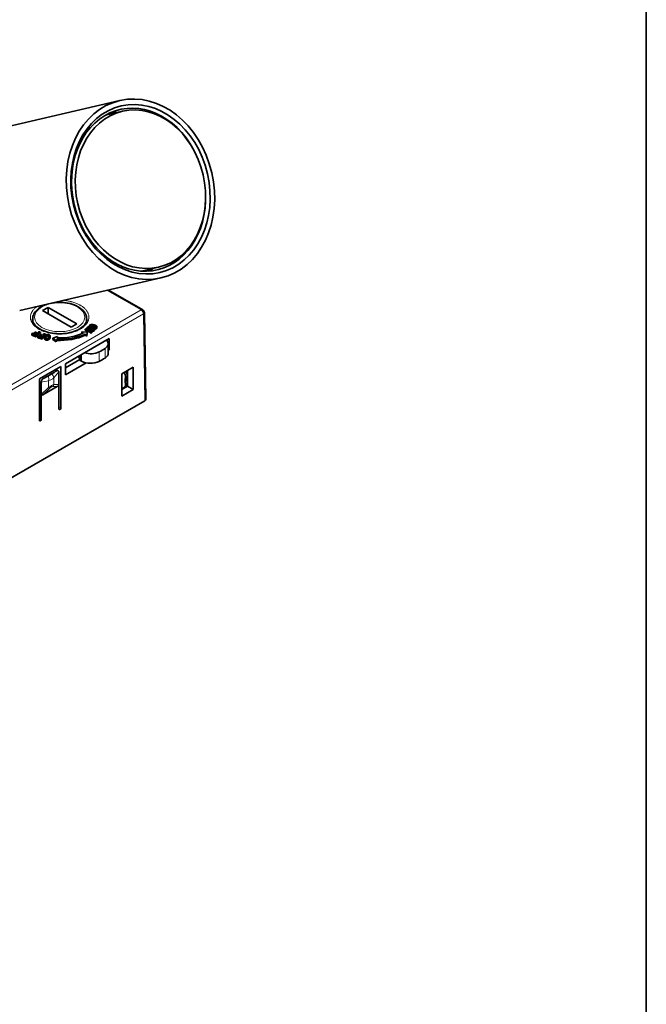
# Model space of a CAD drawing. Units: millimetres. Extents: x 14 to 828, y 20 to 584.
# Drawn here: x 730 to 826, y 151 to 302 of the extents above; entities that cross this region are included whole.
import ezdxf

# ---------------------------------------------------------------- set-up
doc = ezdxf.new("R2010")
doc.units = ezdxf.units.MM
doc.header["$LTSCALE"] = 2
for name, color, linetype, lineweight in [('Rahmen (ISO)', 7, 'Continuous', 35), ('Sichtbar (ISO)', 7, 'Continuous', 35), ('Sichtbar schmal (ISO)', 7, 'Continuous', 18)]:
    doc.layers.add(name, color=color, linetype=linetype, lineweight=lineweight)

# ---------------------------------------------------------------- blocks, each defined once
blk = doc.blocks.new('Ränder Standardrahmen')
at = {"layer": 'Rahmen (ISO)', "flags": 128}
blk.add_lwpolyline([(7, 10), (7, 292), (413, 292), (413, 10), (7, 10)], dxfattribs=at)

msp = doc.modelspace()

# ---------------------------------------------------------------- linework, layer by layer
at = {"layer": 'Sichtbar (ISO)'}
for p, q in [((745.067, 289.572), (658.183, 269.487)), ((742.845, 287.314), (745.45, 287.916)), ((748.386, 263.346), (750.991, 263.948)), ((751.374, 262.292), (729.653, 257.27)), ((748.573, 257.39), (743.311, 260.428)), ((734.031, 257.769), (733.183, 257.279)), ((734.031, 256.789), (734.031, 257.769)), ((738.415, 255.238), (734.031, 257.769)), ((731.649, 255.668), (731.649, 256.013)), ((733.183, 257.279), (737.567, 254.748)), ((739.949, 255.668), (739.949, 256.013)), ((748.823, 256.965), (749.027, 243.605)), ((737.567, 254.748), (738.415, 255.238)), ((739.723, 254.433), (739.775, 254.472)), ((740.586, 254.054), (739.723, 254.433)), ((739.723, 254.433), (739.723, 254.27)), ((739.775, 254.472), (740.829, 254.361)), ((740, 254.643), (740.195, 254.79)), ((740.059, 254.617), (740, 254.643)), ((740, 254.643), (740, 254.479)), ((740.059, 254.453), (740, 254.479)), ((740.112, 254.657), (740.059, 254.617)), ((740.059, 254.617), (740.059, 254.453)), ((740.112, 254.494), (740.059, 254.453)), ((740.993, 254.256), (740.063, 254.35)), ((740.063, 254.35), (740.64, 254.095)), ((740.112, 254.657), (740.112, 254.494)), ((740.829, 254.361), (740.159, 254.656)), ((740.159, 254.656), (740.159, 254.493)), ((740.342, 254.413), (740.159, 254.493)), ((740.195, 254.79), (740.254, 254.764)), ((740.254, 254.764), (740.211, 254.732)), ((740.211, 254.732), (740.211, 254.7)), ((740.214, 254.698), (740.987, 254.357)), ((740.254, 254.764), (740.254, 254.68)), ((740.361, 254.936), (740.361, 254.773)), ((740.468, 255.008), (740.468, 254.918)), ((740.758, 254.652), (740.758, 254.489)), ((741.138, 254.365), (740.993, 254.256)), ((741.044, 254.364), (741.079, 254.391)), ((741.048, 254.977), (741.048, 254.813)), ((741.079, 254.391), (741.138, 254.365)), ((741.138, 254.365), (741.138, 254.202)), ((741.491, 254.704), (741.491, 254.541)), ((741.528, 254.788), (741.528, 254.625)), ((731.538, 253.65), (731.634, 253.803)), ((732.128, 253.384), (731.538, 253.65)), ((731.538, 253.65), (731.538, 253.487)), ((732.128, 253.22), (731.538, 253.487)), ((731.634, 253.803), (731.707, 253.788)), ((731.707, 253.788), (731.707, 253.669)), ((731.797, 253.587), (731.947, 253.52)), ((731.84, 253.783), (732.103, 253.977)), ((731.911, 253.751), (731.84, 253.783)), ((731.84, 253.783), (731.84, 253.62)), ((731.911, 253.588), (731.84, 253.62)), ((731.942, 253.774), (731.911, 253.751)), ((731.911, 253.751), (731.911, 253.588)), ((731.942, 253.611), (731.911, 253.588)), ((731.942, 253.774), (731.942, 253.611)), ((731.992, 253.527), (732.25, 253.717)), ((732.25, 253.717), (732.1, 253.785)), ((732.1, 253.785), (732.1, 253.622)), ((732.113, 253.616), (732.1, 253.622)), ((732.103, 253.977), (732.174, 253.945)), ((732.716, 253.912), (732.117, 253.471)), ((732.117, 253.471), (732.117, 253.444)), ((732.174, 253.417), (732.128, 253.384)), ((732.128, 253.384), (732.128, 253.22)), ((732.174, 253.254), (732.128, 253.22)), ((732.129, 253.438), (732.174, 253.417)), ((732.145, 253.819), (732.296, 253.751)), ((732.174, 253.945), (732.147, 253.925)), ((732.147, 253.925), (732.147, 253.818)), ((732.174, 253.945), (732.174, 253.806)), ((732.716, 253.749), (732.174, 253.349)), ((732.174, 253.417), (732.174, 253.254)), ((732.296, 253.751), (732.591, 253.968)), ((732.437, 253.258), (732.483, 253.419)), ((733.104, 253.057), (732.437, 253.258)), ((732.437, 253.258), (732.437, 253.095)), ((733.104, 252.894), (732.437, 253.095)), ((732.483, 253.419), (732.561, 253.411)), ((732.529, 254.024), (732.574, 254.058)), ((732.592, 253.995), (732.529, 254.024)), ((732.529, 254.024), (732.529, 253.923)), ((732.574, 254.058), (732.87, 253.924)), ((732.592, 253.995), (732.592, 253.969)), ((732.691, 253.42), (732.889, 253.64)), ((732.773, 253.396), (732.691, 253.42)), ((732.691, 253.42), (732.691, 253.257)), ((732.773, 253.232), (732.691, 253.257)), ((732.714, 253.224), (732.883, 253.173)), ((732.716, 253.912), (732.716, 253.749)), ((732.797, 253.422), (732.773, 253.396)), ((732.773, 253.396), (732.773, 253.232)), ((732.797, 253.259), (732.773, 253.232)), ((732.825, 253.89), (732.774, 253.913)), ((732.774, 253.913), (732.774, 253.75)), ((732.825, 253.727), (732.774, 253.75)), ((732.797, 253.422), (732.797, 253.259)), ((732.87, 253.924), (732.825, 253.89)), ((732.825, 253.89), (732.825, 253.727)), ((732.87, 253.761), (732.825, 253.727)), ((732.87, 253.924), (732.87, 253.761)), ((732.889, 253.64), (732.971, 253.615)), ((732.923, 253.185), (733.116, 253.399)), ((733.116, 253.399), (732.948, 253.45)), ((732.948, 253.45), (732.948, 253.286)), ((733.001, 253.27), (732.948, 253.286)), ((732.971, 253.615), (732.95, 253.593)), ((732.95, 253.593), (732.95, 253.501)), ((732.971, 253.615), (732.971, 253.492)), ((732.983, 253.488), (733.151, 253.438)), ((733.515, 253.64), (733.066, 253.142)), ((733.066, 253.142), (733.066, 253.12)), ((733.088, 253.111), (733.139, 253.096)), ((733.139, 253.096), (733.104, 253.057)), ((733.104, 253.057), (733.104, 252.894)), ((733.139, 252.933), (733.104, 252.894)), ((733.515, 253.477), (733.139, 253.06)), ((733.139, 253.096), (733.139, 252.933)), ((733.151, 253.438), (733.372, 253.683)), ((733.293, 253.731), (733.328, 253.77)), ((733.366, 253.709), (733.293, 253.731)), ((733.293, 253.731), (733.293, 253.595)), ((733.328, 253.77), (733.663, 253.669)), ((733.366, 253.709), (733.366, 253.676)), ((733.471, 253.15), (733.471, 252.987)), ((733.515, 253.64), (733.515, 253.477)), ((733.628, 253.63), (733.571, 253.647)), ((733.628, 253.467), (733.571, 253.484)), ((733.663, 253.669), (733.628, 253.63)), ((733.628, 253.63), (733.628, 253.467)), ((733.663, 253.506), (733.628, 253.467)), ((733.663, 253.669), (733.663, 253.506)), ((733.727, 252.902), (733.727, 252.739)), ((734.096, 253.54), (734.096, 253.377)), ((734.306, 253.167), (734.306, 253.003)), ((734.36, 253.34), (734.36, 253.177)), ((735.452, 253.291), (734.757, 253.01)), ((734.757, 253.01), (735.244, 252.609)), ((734.757, 253.01), (734.757, 252.847)), ((735.244, 252.446), (734.757, 252.847)), ((735.244, 252.609), (735.318, 252.853)), ((735.318, 252.853), (735.318, 252.69)), ((735.388, 253.081), (735.452, 253.291)), ((735.452, 253.128), (735.437, 253.08)), ((735.452, 253.291), (735.452, 253.128)), ((743.4, 252.972), (736.683, 249.094)), ((740.042, 253.972), (739.197, 254.021)), ((739.197, 254.021), (739.469, 253.829)), ((739.197, 254.021), (739.197, 253.858)), ((739.329, 253.765), (739.197, 253.858)), ((740.545, 253.908), (739.723, 254.27)), ((739.723, 253.65), (739.957, 253.485)), ((739.723, 253.65), (739.723, 253.487)), ((739.957, 253.321), (739.723, 253.487)), ((739.957, 253.485), (740.042, 253.972)), ((740.042, 253.809), (739.957, 253.321)), ((739.957, 253.485), (739.957, 253.321)), ((740.042, 253.972), (740.042, 253.809)), ((740.721, 254.12), (740.544, 254.138)), ((740.545, 253.987), (740.598, 254.027)), ((740.604, 253.961), (740.545, 253.987)), ((740.545, 253.987), (740.545, 253.824)), ((740.604, 253.798), (740.545, 253.824)), ((740.586, 254.054), (740.586, 254.018)), ((740.799, 254.109), (740.604, 253.961)), ((740.604, 253.961), (740.604, 253.798)), ((740.799, 253.946), (740.604, 253.798)), ((740.697, 254.102), (740.74, 254.135)), ((740.74, 254.135), (740.799, 254.109)), ((740.993, 254.092), (740.79, 254.113)), ((740.799, 254.109), (740.799, 253.946)), ((740.993, 254.256), (740.993, 254.092)), ((741.138, 254.202), (740.993, 254.092)), ((743.4, 251.257), (743.4, 252.972)), ((735.318, 252.69), (735.244, 252.446)), ((735.244, 252.609), (735.244, 252.446)), ((743.267, 250.734), (743.267, 252.203)), ((743.267, 251.334), (743.4, 251.257)), ((738.954, 250.405), (738.954, 249.62)), ((743.267, 251.18), (743.4, 251.257)), ((735.976, 248.685), (732.689, 246.788)), ((735.976, 242.317), (735.976, 248.685)), ((736.683, 248.455), (738.918, 249.746)), ((736.683, 247.379), (739.899, 249.236)), ((736.683, 249.094), (736.683, 247.379)), ((739.145, 249.509), (738.954, 249.62)), ((747.113, 248.583), (745.345, 247.563)), ((747.113, 245.154), (747.113, 248.583)), ((732.689, 246.788), (732.689, 240.419)), ((734.55, 247.535), (734.087, 247.268)), ((735.203, 248.239), (735.575, 248.025)), ((735.693, 247.787), (735.693, 245.923)), ((745.345, 247.563), (745.345, 244.133)), ((746.243, 245.656), (746.225, 248.071)), ((732.971, 244.354), (732.971, 246.216)), ((733.224, 244.32), (735.437, 245.598)), ((735.693, 245.923), (735.693, 242.153)), ((745.345, 245.137), (746.243, 245.656)), ((745.731, 245.444), (745.972, 245.629)), ((746.242, 245.82), (746.136, 245.881)), ((747.113, 245.154), (746.243, 245.656)), ((732.971, 240.582), (732.971, 244.354)), ((745.345, 244.133), (747.113, 245.154)), ((748.88, 243.399), (689.323, 209.013))]:
    msp.add_line(p, q, dxfattribs=at)
msp.add_arc((748.323, 256.957), 0.5, 0.87367, 60, dxfattribs=at)
for major_axis in [(3.153, -13.64), (2.962, -12.812), (2.77, -11.984)]:
    msp.add_ellipse((748.221, 275.932), major_axis=major_axis, ratio=0.8040922, dxfattribs=at)
for centre, major_axis, ratio, start_param, end_param in [((747.931, 275.865), (2.849, -12.325), 0.8040922, 1.8937792, 7.5309987), ((745.159, 275.224), (-2.849, 12.325), 0.8040922, 6.0474035, 6.1428669), ((744.332, 275.033), (-2.849, 12.325), 0.8040922, 6.0474035, 6.1005745), ((744.332, 275.033), (2.849, -12.325), 0.8040922, 0.1826108, 0.2357818), ((745.159, 275.224), (2.849, -12.325), 0.8040922, 0.1403184, 0.2357818), ((735.799, 256.422), (6.2, 0), 0.5773503, 4.6347819, 5.3976197), ((735.799, 256.258), (-6.2, 0), 0.5773503, 1.4931893, 2.2560271), ((735.799, 256.422), (-5.8, 0), 0.5773503, 1.4998971, 2.2560271), ((735.799, 254.952), (-9.25, 0), 0.5773503, 2.2871742, 2.4252148), ((741.267, 252.203), (2, 0), 0.5773503, 5.5668074, 6.781005), ((737.014, 249.502), (1.95, 0), 0.5773503, 0.1043942, 0.6485946), ((740.56, 251.795), (-2, 0), 0.5773503, 1.0729766, 2.2871742), ((735.799, 253.482), (9.25, 0), 0.5773503, 5.4287668, 5.5668074), ((741.267, 250.734), (2, 0), 0.5773503, 5.5668074, 6.2831853), ((740.56, 250.325), (-2, 0), 0.5773503, 0.7853982, 2.2871742), ((730.567, 246.391), (-4.375, -1.636), 0.138316, 2.1901574, 2.4341117), ((736.143, 249.61), (-3.082, -2.517), 0.1958277, 0.8909574, 1.140412), ((735.408, 247.544), (0.188, 0.467), 0.4586688, 5.4328741, 5.5668721), ((745.123, 247.463), (0.608, -0.794), 0.6520832, 0.5554097, 1.4607789), ((749.093, 245.123), (-2.45, 3.198), 0.6520832, 0.5554097, 0.8548491), ((745.363, 247.647), (-0.608, 0.794), 0.6520832, 3.6970024, 4.5627734), ((749.334, 245.308), (-2.45, 3.198), 0.6520832, 0.5554097, 0.8548491), ((733.395, 246.38), (0.34, 0.375), 0.675391, 2.3688147, 2.5006841), ((731.962, 246.174), (-3.73, 0.268), 0.2505234, 2.7872682, 3.1595751), ((745.123, 246.238), (0.608, -0.794), 0.6520832, 5.6994985, 7.1380344), ((745.363, 246.423), (0.608, -0.794), 0.6520832, 0, 0.8548491), ((736.599, 248.851), (-3.598, -4.581), 0.1011248, 6.1551402, 6.5301948), ((735.834, 242.235), (-0.1, -0.173), 0.5773503, 5.4977871, 8.6393798), ((748.527, 243.603), (-0.5, 0), 0.5773503, 2.3560422, 3.1503206), ((732.83, 240.501), (-0.1, -0.173), 0.5773503, 5.4977871, 8.6393798)]:
    msp.add_ellipse(centre, major_axis=major_axis, ratio=ratio, start_param=start_param, end_param=end_param, dxfattribs=at)
for points, knots in [([(731.649, 256.013), (731.649, 256.27), (731.713, 256.526), (731.959, 257.019), (732.149, 257.254), (732.644, 257.688), (732.958, 257.883), (733.466, 258.111), (733.626, 258.173), (733.792, 258.227)], [2.3561945, 2.3561945, 2.3561945, 2.3561945, 2.6372306, 2.6372306, 2.9386898, 2.9386898, 3.2662595, 3.2662595, 3.4071377, 3.4071377, 3.4071377, 3.4071377]), ([(734.836, 258.469), (735.154, 258.514), (735.48, 258.537), (736.248, 258.536), (736.69, 258.493), (737.53, 258.326), (737.929, 258.202), (738.647, 257.879), (738.965, 257.681), (739.48, 257.224), (739.68, 256.965), (739.899, 256.469), (739.949, 256.242), (739.949, 256.013)], [3.6856073, 3.6856073, 3.6856073, 3.6856073, 3.9288424, 3.9288424, 4.2582262, 4.2582262, 4.5885635, 4.5885635, 4.9208269, 4.9208269, 5.248144, 5.248144, 5.4977871, 5.4977871, 5.4977871, 5.4977871]), ([(731.599, 256.013), (731.599, 255.753), (731.682, 255.49), (732.013, 255.006), (732.236, 254.787), (732.796, 254.402), (733.126, 254.235), (733.867, 253.964), (734.278, 253.861), (735.141, 253.731), (735.593, 253.705), (736.49, 253.734), (736.934, 253.789), (737.767, 253.974), (738.155, 254.104), (738.834, 254.42), (739.125, 254.605), (739.586, 255.008), (739.755, 255.225), (739.954, 255.632), (739.999, 255.823), (739.999, 256.013)], [3.9269908, 3.9269908, 3.9269908, 3.9269908, 4.3022241, 4.3022241, 4.6254581, 4.6254581, 4.9336012, 4.9336012, 5.242723, 5.242723, 5.553796, 5.553796, 5.8653984, 5.8653984, 6.1758884, 6.1758884, 6.484222, 6.484222, 6.7942263, 6.7942263, 7.0685835, 7.0685835, 7.0685835, 7.0685835]), ([(740.159, 254.656), (740.156, 254.658), (740.151, 254.66), (740.142, 254.663), (740.135, 254.664), (740.128, 254.664), (740.119, 254.661), (740.114, 254.658), (740.112, 254.657)], [0, 0, 0, 0, 0.205435, 0.3732815, 0.5014836, 0.6077637, 0.7979761, 1, 1, 1, 1]), ([(740.159, 254.493), (740.156, 254.494), (740.151, 254.497), (740.142, 254.499), (740.135, 254.501), (740.128, 254.501), (740.119, 254.498), (740.114, 254.495), (740.112, 254.494)], [0, 0, 0, 0, 0.205435, 0.3732815, 0.5014836, 0.6077637, 0.7979761, 1, 1, 1, 1]), ([(740.211, 254.732), (740.209, 254.73), (740.204, 254.726), (740.199, 254.721), (740.196, 254.716), (740.196, 254.711), (740.202, 254.704), (740.21, 254.7), (740.214, 254.698)], [0, 0, 0, 0, 0.1798253, 0.328484, 0.4511747, 0.54698, 0.7444699, 1, 1, 1, 1]), ([(740.758, 254.652), (740.738, 254.658), (740.699, 254.67), (740.644, 254.69), (740.593, 254.711), (740.548, 254.732), (740.507, 254.755), (740.47, 254.779), (740.439, 254.803), (740.412, 254.829), (740.391, 254.854), (740.375, 254.88), (740.364, 254.905), (740.36, 254.93), (740.362, 254.955), (740.369, 254.98), (740.382, 255.005), (740.395, 255.02), (740.401, 255.028)], [0, 0, 0, 0, 0.0822076, 0.160691, 0.2351061, 0.3063331, 0.374768, 0.4405285, 0.5040618, 0.5659372, 0.6256686, 0.6818949, 0.7358487, 0.788414, 0.8401104, 0.8920104, 0.9449174, 1, 1, 1, 1]), ([(740.758, 254.489), (740.738, 254.495), (740.699, 254.507), (740.644, 254.527), (740.593, 254.547), (740.548, 254.569), (740.507, 254.592), (740.47, 254.616), (740.439, 254.64), (740.412, 254.665), (740.391, 254.691), (740.375, 254.717), (740.364, 254.742), (740.361, 254.761), (740.361, 254.771), (740.361, 254.773)], [0, 0, 0, 0, 0.08220756, 0.16069095, 0.23510614, 0.30633312, 0.37476801, 0.44052849, 0.50406182, 0.56593724, 0.62566859, 0.68189488, 0.7358487, 0.78841396, 0.80032927, 0.80032927, 0.80032927, 0.80032927]), ([(740.401, 255.028), (740.408, 255.035), (740.421, 255.049), (740.446, 255.067), (740.475, 255.083), (740.509, 255.096), (740.546, 255.108), (740.588, 255.117), (740.633, 255.124), (740.681, 255.129), (740.733, 255.131), (740.786, 255.13), (740.841, 255.127), (740.896, 255.121), (740.954, 255.113), (741.012, 255.101), (741.072, 255.087), (741.111, 255.075), (741.132, 255.07)], [0, 0, 0, 0, 0.0501656, 0.0991662, 0.1482035, 0.1982743, 0.2498021, 0.3040394, 0.3612728, 0.4225238, 0.4862258, 0.5515327, 0.6187127, 0.6885413, 0.7609576, 0.8370532, 0.9165817, 1, 1, 1, 1]), ([(740.468, 255.008), (740.464, 255.004), (740.457, 254.995), (740.451, 254.981), (740.448, 254.966), (740.45, 254.951), (740.456, 254.936), (740.465, 254.921), (740.479, 254.905), (740.496, 254.889), (740.519, 254.872), (740.547, 254.855), (740.582, 254.838), (740.622, 254.82), (740.668, 254.802), (740.72, 254.783), (740.779, 254.764), (740.82, 254.751), (740.841, 254.745)], [0, 0, 0, 0, 0.0396023, 0.0782806, 0.1167825, 0.1563116, 0.1972493, 0.2407816, 0.287203, 0.3375896, 0.3929971, 0.4559281, 0.5257271, 0.6039061, 0.6900453, 0.7849765, 0.8879731, 1, 1, 1, 1]), ([(741.048, 254.977), (741.027, 254.983), (740.987, 254.995), (740.928, 255.01), (740.872, 255.024), (740.82, 255.035), (740.771, 255.043), (740.727, 255.049), (740.686, 255.052), (740.648, 255.053), (740.615, 255.052), (740.584, 255.05), (740.557, 255.046), (740.532, 255.041), (740.511, 255.035), (740.493, 255.027), (740.478, 255.019), (740.471, 255.012), (740.468, 255.008)], [0, 0, 0, 0, 0.1117901, 0.2156566, 0.310957, 0.398769, 0.4785975, 0.5509088, 0.6163977, 0.675191, 0.7288328, 0.7773796, 0.8216726, 0.8622953, 0.8991298, 0.9340908, 0.9670894, 1, 1, 1, 1]), ([(741.048, 254.813), (741.027, 254.82), (740.987, 254.831), (740.928, 254.847), (740.872, 254.86), (740.82, 254.871), (740.771, 254.879), (740.727, 254.885), (740.686, 254.889), (740.648, 254.89), (740.615, 254.889), (740.584, 254.886), (740.557, 254.883), (740.535, 254.878), (740.522, 254.875), (740.518, 254.874)], [0, 0, 0, 0, 0.11179006, 0.21565663, 0.31095703, 0.39876905, 0.47859747, 0.55090881, 0.61639774, 0.67519102, 0.72883285, 0.77737965, 0.82167259, 0.86229527, 0.88731382, 0.88731382, 0.88731382, 0.88731382]), ([(741.491, 254.704), (741.483, 254.696), (741.467, 254.68), (741.438, 254.658), (741.406, 254.639), (741.369, 254.624), (741.329, 254.612), (741.285, 254.602), (741.237, 254.596), (741.187, 254.593), (741.135, 254.593), (741.082, 254.594), (741.028, 254.598), (740.974, 254.604), (740.921, 254.613), (740.866, 254.624), (740.812, 254.636), (740.777, 254.647), (740.758, 254.652)], [0, 0, 0, 0, 0.059605, 0.1165803, 0.1715406, 0.2259087, 0.280734, 0.3370473, 0.3957016, 0.4578817, 0.5219296, 0.5865022, 0.6517127, 0.7183148, 0.7858639, 0.8551321, 0.9265217, 1, 1, 1, 1]), ([(741.491, 254.541), (741.483, 254.532), (741.467, 254.516), (741.438, 254.495), (741.406, 254.476), (741.369, 254.461), (741.329, 254.448), (741.285, 254.439), (741.237, 254.433), (741.187, 254.43), (741.135, 254.429), (741.082, 254.431), (741.028, 254.435), (740.974, 254.441), (740.921, 254.45), (740.866, 254.46), (740.812, 254.473), (740.777, 254.483), (740.758, 254.489)], [0, 0, 0, 0, 0.059605, 0.1165803, 0.1715406, 0.2259087, 0.280734, 0.3370473, 0.3957016, 0.4578817, 0.5219296, 0.5865022, 0.6517127, 0.7183148, 0.7858639, 0.8551321, 0.9265217, 1, 1, 1, 1]), ([(740.841, 254.745), (740.859, 254.74), (740.893, 254.73), (740.944, 254.716), (740.992, 254.704), (741.039, 254.694), (741.084, 254.686), (741.127, 254.679), (741.168, 254.675), (741.207, 254.671), (741.244, 254.67), (741.278, 254.671), (741.309, 254.674), (741.337, 254.68), (741.362, 254.688), (741.384, 254.698), (741.403, 254.711), (741.413, 254.721), (741.418, 254.726)], [0, 0, 0, 0, 0.0924303, 0.1803177, 0.2632355, 0.3418199, 0.4158495, 0.4858552, 0.5516941, 0.6137047, 0.6714711, 0.7243761, 0.7734253, 0.8194735, 0.8639481, 0.9077748, 0.9527034, 1, 1, 1, 1]), ([(740.987, 254.357), (740.992, 254.355), (741, 254.352), (741.013, 254.351), (741.022, 254.352), (741.029, 254.355), (741.037, 254.359), (741.042, 254.363), (741.044, 254.364)], [0, 0, 0, 0, 0.2527075, 0.4513095, 0.5488859, 0.6720934, 0.8188321, 1, 1, 1, 1]), ([(741.418, 254.726), (741.421, 254.73), (741.427, 254.737), (741.431, 254.75), (741.432, 254.763), (741.428, 254.777), (741.421, 254.792), (741.409, 254.807), (741.394, 254.823), (741.374, 254.839), (741.351, 254.856), (741.322, 254.873), (741.289, 254.89), (741.25, 254.907), (741.207, 254.924), (741.159, 254.942), (741.105, 254.959), (741.068, 254.971), (741.048, 254.977)], [0, 0, 0, 0, 0.0357062, 0.0714027, 0.1081085, 0.1469676, 0.1891467, 0.2351714, 0.2856403, 0.3406, 0.4007065, 0.4667221, 0.5386898, 0.6169097, 0.7020934, 0.7944513, 0.8937475, 1, 1, 1, 1]), ([(741.358, 254.687), (741.356, 254.689), (741.345, 254.696), (741.322, 254.709), (741.289, 254.726), (741.25, 254.744), (741.207, 254.761), (741.159, 254.778), (741.105, 254.796), (741.068, 254.808), (741.048, 254.813)], [0.38308779, 0.38308779, 0.38308779, 0.38308779, 0.40070645, 0.4667221, 0.5386898, 0.61690971, 0.7020934, 0.79445131, 0.89374745, 1, 1, 1, 1]), ([(741.132, 255.07), (741.151, 255.064), (741.189, 255.052), (741.243, 255.033), (741.292, 255.012), (741.337, 254.991), (741.377, 254.969), (741.414, 254.946), (741.446, 254.922), (741.473, 254.898), (741.495, 254.873), (741.512, 254.848), (741.523, 254.823), (741.528, 254.798), (741.528, 254.774), (741.521, 254.75), (741.509, 254.727), (741.497, 254.712), (741.491, 254.704)], [0, 0, 0, 0, 0.0815753, 0.1593352, 0.2339271, 0.3053238, 0.3738369, 0.44018, 0.5044831, 0.5671776, 0.6274414, 0.6843594, 0.7386817, 0.7908787, 0.8422251, 0.8935334, 0.945889, 1, 1, 1, 1]), ([(741.528, 254.625), (741.528, 254.62), (741.527, 254.608), (741.521, 254.587), (741.509, 254.563), (741.497, 254.548), (741.491, 254.541)], [0.81215406, 0.81215406, 0.81215406, 0.81215406, 0.84222514, 0.89353339, 0.945889, 1, 1, 1, 1]), ([(731.707, 253.788), (731.704, 253.776), (731.698, 253.754), (731.695, 253.721), (731.698, 253.692), (731.707, 253.666), (731.722, 253.642), (731.741, 253.621), (731.766, 253.603), (731.787, 253.593), (731.797, 253.587)], [0, 0, 0, 0, 0.1629973, 0.3102233, 0.4441176, 0.5647695, 0.6772816, 0.785682, 0.8925004, 1, 1, 1, 1]), ([(732.1, 253.785), (732.092, 253.788), (732.078, 253.794), (732.056, 253.801), (732.035, 253.804), (732.015, 253.805), (731.996, 253.802), (731.978, 253.795), (731.959, 253.786), (731.948, 253.778), (731.942, 253.774)], [0, 0, 0, 0, 0.152331, 0.2839031, 0.3981345, 0.5001441, 0.602671, 0.7164045, 0.8471333, 1, 1, 1, 1]), ([(732.1, 253.622), (732.092, 253.625), (732.078, 253.631), (732.056, 253.637), (732.035, 253.641), (732.015, 253.641), (731.996, 253.638), (731.978, 253.632), (731.959, 253.623), (731.948, 253.615), (731.942, 253.611)], [0, 0, 0, 0, 0.152331, 0.2839031, 0.3981345, 0.5001441, 0.602671, 0.7164045, 0.8471333, 1, 1, 1, 1]), ([(731.947, 253.52), (731.95, 253.519), (731.956, 253.516), (731.965, 253.516), (731.973, 253.517), (731.979, 253.519), (731.986, 253.522), (731.99, 253.525), (731.992, 253.527)], [0, 0, 0, 0, 0.1932602, 0.3907121, 0.4978891, 0.6321942, 0.794421, 1, 1, 1, 1]), ([(732.147, 253.925), (732.14, 253.92), (732.127, 253.909), (732.112, 253.894), (732.102, 253.879), (732.099, 253.866), (732.101, 253.853), (732.11, 253.84), (732.125, 253.829), (732.138, 253.822), (732.145, 253.819)], [0, 0, 0, 0, 0.1670143, 0.3107187, 0.436391, 0.5453677, 0.6488089, 0.7540626, 0.8691382, 1, 1, 1, 1]), ([(732.117, 253.471), (732.114, 253.468), (732.108, 253.463), (732.105, 253.456), (732.108, 253.45), (732.113, 253.446), (732.12, 253.442), (732.126, 253.439), (732.129, 253.438)], [0, 0, 0, 0, 0.2519367, 0.4476831, 0.5500333, 0.6692045, 0.8193847, 1, 1, 1, 1]), ([(732.561, 253.411), (732.561, 253.405), (732.562, 253.393), (732.564, 253.376), (732.567, 253.359), (732.572, 253.344), (732.577, 253.329), (732.584, 253.316), (732.592, 253.303), (732.604, 253.287), (732.622, 253.27), (732.648, 253.251), (732.679, 253.235), (732.702, 253.228), (732.714, 253.224)], [0, 0, 0, 0, 0.0840315, 0.1634047, 0.2392027, 0.3113282, 0.3791131, 0.4444509, 0.5064153, 0.5652873, 0.6780621, 0.7865364, 0.8926465, 1, 1, 1, 1]), ([(732.591, 253.968), (732.593, 253.97), (732.597, 253.973), (732.602, 253.978), (732.604, 253.982), (732.604, 253.986), (732.6, 253.991), (732.595, 253.994), (732.592, 253.995)], [0, 0, 0, 0, 0.2066797, 0.3702636, 0.5039415, 0.6112872, 0.8006933, 1, 1, 1, 1]), ([(732.774, 253.913), (732.771, 253.915), (732.765, 253.917), (732.756, 253.92), (732.748, 253.922), (732.738, 253.922), (732.726, 253.919), (732.72, 253.915), (732.716, 253.912)], [0, 0, 0, 0, 0.1821677, 0.3302618, 0.4524866, 0.5507496, 0.7454129, 1, 1, 1, 1]), ([(732.774, 253.75), (732.771, 253.751), (732.765, 253.754), (732.756, 253.757), (732.748, 253.758), (732.738, 253.759), (732.726, 253.756), (732.72, 253.751), (732.716, 253.749)], [0, 0, 0, 0, 0.1821677, 0.3302618, 0.4524866, 0.5507496, 0.7454129, 1, 1, 1, 1]), ([(732.948, 253.45), (732.94, 253.452), (732.924, 253.456), (732.9, 253.46), (732.879, 253.462), (732.859, 253.46), (732.841, 253.455), (732.825, 253.447), (732.81, 253.436), (732.801, 253.427), (732.797, 253.422)], [0, 0, 0, 0, 0.1531944, 0.2839736, 0.3975984, 0.5002749, 0.6018907, 0.7163637, 0.8478511, 1, 1, 1, 1]), ([(732.948, 253.286), (732.94, 253.289), (732.924, 253.293), (732.9, 253.297), (732.879, 253.298), (732.859, 253.297), (732.841, 253.292), (732.825, 253.283), (732.81, 253.272), (732.801, 253.263), (732.797, 253.259)], [0, 0, 0, 0, 0.1531944, 0.2839736, 0.3975984, 0.5002749, 0.6018907, 0.7163637, 0.8478511, 1, 1, 1, 1]), ([(732.883, 253.173), (732.886, 253.172), (732.892, 253.171), (732.901, 253.171), (732.908, 253.173), (732.913, 253.176), (732.918, 253.18), (732.922, 253.183), (732.923, 253.185)], [0, 0, 0, 0, 0.1862805, 0.3804511, 0.4860094, 0.6235708, 0.7919772, 1, 1, 1, 1]), ([(732.95, 253.593), (732.945, 253.587), (732.936, 253.575), (732.926, 253.558), (732.921, 253.543), (732.922, 253.529), (732.929, 253.517), (732.941, 253.506), (732.96, 253.496), (732.975, 253.491), (732.983, 253.488)], [0, 0, 0, 0, 0.1673896, 0.3120634, 0.4366147, 0.5459112, 0.6487158, 0.7546381, 0.8690128, 1, 1, 1, 1]), ([(733.066, 253.142), (733.063, 253.139), (733.059, 253.134), (733.059, 253.126), (733.064, 253.121), (733.069, 253.118), (733.078, 253.115), (733.084, 253.112), (733.088, 253.111)], [0, 0, 0, 0, 0.2535464, 0.4473233, 0.5471913, 0.6690002, 0.8191281, 1, 1, 1, 1]), ([(733.372, 253.683), (733.374, 253.685), (733.377, 253.688), (733.379, 253.693), (733.381, 253.697), (733.379, 253.702), (733.374, 253.706), (733.368, 253.708), (733.366, 253.709)], [0, 0, 0, 0, 0.2080518, 0.3779487, 0.5133522, 0.6187091, 0.8078305, 1, 1, 1, 1]), ([(733.727, 252.902), (733.711, 252.905), (733.681, 252.912), (733.639, 252.926), (733.601, 252.941), (733.569, 252.96), (733.541, 252.982), (733.518, 253.006), (733.5, 253.032), (733.487, 253.061), (733.478, 253.091), (733.473, 253.122), (733.471, 253.154), (733.474, 253.186), (733.48, 253.218), (733.49, 253.251), (733.504, 253.284), (733.516, 253.307), (733.522, 253.318)], [0, 0, 0, 0, 0.0599554, 0.1169272, 0.1719721, 0.2264326, 0.2814336, 0.3377292, 0.3965938, 0.4587632, 0.5230402, 0.5875318, 0.6526138, 0.7188243, 0.7862419, 0.8556359, 0.9267707, 1, 1, 1, 1]), ([(733.727, 252.739), (733.711, 252.742), (733.681, 252.749), (733.639, 252.762), (733.601, 252.778), (733.569, 252.797), (733.541, 252.818), (733.518, 252.842), (733.5, 252.869), (733.487, 252.898), (733.478, 252.928), (733.473, 252.958), (733.471, 252.978), (733.471, 252.987)], [0, 0, 0, 0, 0.0599554, 0.11692722, 0.1719721, 0.22643255, 0.28143356, 0.3377292, 0.39659384, 0.4587632, 0.52304016, 0.5875318, 0.64617946, 0.64617946, 0.64617946, 0.64617946]), ([(733.571, 253.647), (733.567, 253.649), (733.561, 253.65), (733.551, 253.652), (733.543, 253.653), (733.533, 253.653), (733.523, 253.648), (733.517, 253.643), (733.515, 253.64)], [0, 0, 0, 0, 0.1809185, 0.3300076, 0.4519935, 0.5490159, 0.7458872, 1, 1, 1, 1]), ([(733.571, 253.484), (733.567, 253.485), (733.561, 253.487), (733.551, 253.489), (733.543, 253.49), (733.533, 253.489), (733.523, 253.485), (733.517, 253.48), (733.515, 253.477)], [0, 0, 0, 0, 0.1809185, 0.3300076, 0.4519935, 0.5490159, 0.7458872, 1, 1, 1, 1]), ([(733.522, 253.318), (733.53, 253.33), (733.544, 253.355), (733.57, 253.39), (733.599, 253.422), (733.629, 253.452), (733.662, 253.479), (733.698, 253.504), (733.735, 253.526), (733.775, 253.545), (733.816, 253.562), (733.858, 253.575), (733.901, 253.585), (733.944, 253.591), (733.988, 253.594), (734.032, 253.594), (734.077, 253.59), (734.106, 253.585), (734.121, 253.583)], [0, 0, 0, 0, 0.082191, 0.1601135, 0.234618, 0.3058243, 0.3739587, 0.4395523, 0.5030331, 0.5649242, 0.6245403, 0.6809272, 0.7350651, 0.7876132, 0.8393792, 0.891609, 0.9447721, 1, 1, 1, 1]), ([(733.698, 253.284), (733.692, 253.273), (733.68, 253.252), (733.665, 253.22), (733.652, 253.19), (733.642, 253.162), (733.635, 253.134), (733.629, 253.109), (733.628, 253.084), (733.628, 253.061), (733.631, 253.04), (733.638, 253.021), (733.648, 253.003), (733.663, 252.988), (733.68, 252.975), (733.701, 252.964), (733.726, 252.955), (733.745, 252.951), (733.754, 252.949)], [0, 0, 0, 0, 0.0926569, 0.1802173, 0.2634873, 0.3422447, 0.4164036, 0.4861106, 0.5520778, 0.6140182, 0.6716788, 0.7245946, 0.7737899, 0.8197213, 0.8640705, 0.9081103, 0.9528366, 1, 1, 1, 1]), ([(733.698, 253.12), (733.692, 253.109), (733.68, 253.088), (733.665, 253.057), (733.654, 253.031), (733.648, 253.014), (733.646, 253.008)], [0, 0, 0, 0, 0.09265693, 0.18021733, 0.26348733, 0.31286684, 0.31286684, 0.31286684, 0.31286684]), ([(734.096, 253.54), (734.088, 253.541), (734.071, 253.544), (734.046, 253.545), (734.02, 253.544), (733.995, 253.541), (733.97, 253.536), (733.944, 253.528), (733.919, 253.517), (733.894, 253.505), (733.869, 253.489), (733.844, 253.47), (733.819, 253.448), (733.795, 253.422), (733.77, 253.392), (733.746, 253.359), (733.721, 253.323), (733.706, 253.297), (733.698, 253.284)], [0, 0, 0, 0, 0.039515, 0.0781954, 0.1162356, 0.1556941, 0.1965539, 0.2399396, 0.2865166, 0.3368241, 0.3924864, 0.4553814, 0.5255502, 0.6035407, 0.6899157, 0.7848695, 0.8881902, 1, 1, 1, 1]), ([(734.096, 253.377), (734.088, 253.378), (734.071, 253.381), (734.046, 253.382), (734.02, 253.381), (733.995, 253.378), (733.97, 253.372), (733.944, 253.364), (733.919, 253.354), (733.894, 253.342), (733.869, 253.326), (733.844, 253.307), (733.819, 253.285), (733.795, 253.258), (733.77, 253.229), (733.746, 253.196), (733.721, 253.159), (733.706, 253.134), (733.698, 253.12)], [0, 0, 0, 0, 0.039515, 0.0781954, 0.1162356, 0.1556941, 0.1965539, 0.2399396, 0.2865166, 0.3368241, 0.3924864, 0.4553814, 0.5255502, 0.6035407, 0.6899157, 0.7848695, 0.8881902, 1, 1, 1, 1]), ([(734.306, 253.167), (734.299, 253.154), (734.284, 253.131), (734.259, 253.097), (734.232, 253.065), (734.202, 253.036), (734.17, 253.009), (734.136, 252.984), (734.099, 252.962), (734.061, 252.942), (734.021, 252.926), (733.98, 252.912), (733.939, 252.902), (733.897, 252.895), (733.855, 252.892), (733.812, 252.892), (733.769, 252.895), (733.741, 252.9), (733.727, 252.902)], [0, 0, 0, 0, 0.0814078, 0.1592642, 0.2337133, 0.3051497, 0.3738312, 0.4398478, 0.5042666, 0.5669294, 0.6274277, 0.684081, 0.7383659, 0.7907202, 0.8420584, 0.8935704, 0.9457845, 1, 1, 1, 1]), ([(734.306, 253.003), (734.299, 252.991), (734.284, 252.967), (734.259, 252.933), (734.232, 252.902), (734.202, 252.872), (734.17, 252.845), (734.136, 252.821), (734.099, 252.799), (734.061, 252.779), (734.021, 252.763), (733.98, 252.749), (733.939, 252.739), (733.897, 252.732), (733.855, 252.728), (733.812, 252.728), (733.769, 252.732), (733.741, 252.736), (733.727, 252.739)], [0, 0, 0, 0, 0.0814078, 0.1592642, 0.2337133, 0.3051497, 0.3738312, 0.4398478, 0.5042666, 0.5669294, 0.6274277, 0.684081, 0.7383659, 0.7907202, 0.8420584, 0.8935704, 0.9457845, 1, 1, 1, 1]), ([(733.754, 252.949), (733.761, 252.947), (733.775, 252.945), (733.798, 252.945), (733.821, 252.947), (733.844, 252.951), (733.868, 252.958), (733.892, 252.966), (733.917, 252.978), (733.942, 252.991), (733.967, 253.007), (733.992, 253.027), (734.016, 253.048), (734.04, 253.073), (734.063, 253.101), (734.086, 253.132), (734.109, 253.165), (734.123, 253.188), (734.13, 253.201)], [0, 0, 0, 0, 0.0352997, 0.070853, 0.1073237, 0.1459931, 0.187915, 0.2335469, 0.2836867, 0.3388838, 0.3990512, 0.465182, 0.5372001, 0.6160199, 0.7012836, 0.7936994, 0.8932133, 1, 1, 1, 1]), ([(734.13, 253.201), (734.137, 253.214), (734.151, 253.239), (734.169, 253.276), (734.184, 253.31), (734.194, 253.342), (734.201, 253.371), (734.205, 253.397), (734.204, 253.422), (734.2, 253.443), (734.193, 253.462), (734.184, 253.48), (734.174, 253.495), (734.162, 253.508), (734.148, 253.519), (734.133, 253.528), (734.115, 253.535), (734.102, 253.538), (734.096, 253.54)], [0, 0, 0, 0, 0.1123494, 0.2161411, 0.3122073, 0.4000239, 0.4798279, 0.5528086, 0.6182086, 0.6771167, 0.7302103, 0.7790076, 0.8229679, 0.8630814, 0.9003276, 0.9346549, 0.9675259, 1, 1, 1, 1]), ([(734.185, 253.315), (734.185, 253.315), (734.181, 253.321), (734.174, 253.332), (734.162, 253.345), (734.148, 253.356), (734.133, 253.365), (734.115, 253.372), (734.102, 253.375), (734.096, 253.377)], [0.77232149, 0.77232149, 0.77232149, 0.77232149, 0.77900762, 0.82296792, 0.8630814, 0.90032765, 0.93465487, 0.96752586, 1, 1, 1, 1]), ([(734.121, 253.583), (734.134, 253.58), (734.159, 253.574), (734.195, 253.562), (734.227, 253.548), (734.256, 253.531), (734.281, 253.511), (734.304, 253.489), (734.323, 253.464), (734.338, 253.436), (734.351, 253.407), (734.358, 253.376), (734.361, 253.344), (734.359, 253.311), (734.353, 253.276), (734.342, 253.241), (734.327, 253.204), (734.313, 253.179), (734.306, 253.167)], [0, 0, 0, 0, 0.0501748, 0.0995845, 0.1486057, 0.198519, 0.2501767, 0.3040474, 0.3615143, 0.4226158, 0.4863336, 0.5515903, 0.6189687, 0.6887038, 0.7614385, 0.8371568, 0.9165486, 1, 1, 1, 1]), ([(734.36, 253.177), (734.36, 253.167), (734.359, 253.146), (734.353, 253.113), (734.342, 253.077), (734.327, 253.04), (734.313, 253.016), (734.306, 253.003)], [0.62725654, 0.62725654, 0.62725654, 0.62725654, 0.68870378, 0.76143849, 0.83715678, 0.9165486, 1, 1, 1, 1]), ([(740.598, 254.027), (740.6, 254.029), (740.604, 254.033), (740.606, 254.038), (740.604, 254.042), (740.6, 254.046), (740.593, 254.05), (740.588, 254.052), (740.586, 254.054)], [0, 0, 0, 0, 0.1978743, 0.3912149, 0.4976934, 0.6298552, 0.7957609, 1, 1, 1, 1]), ([(740.64, 254.095), (740.645, 254.093), (740.654, 254.09), (740.666, 254.088), (740.676, 254.09), (740.683, 254.093), (740.69, 254.097), (740.695, 254.1), (740.697, 254.102)], [0, 0, 0, 0, 0.2534257, 0.4496051, 0.5474588, 0.6710165, 0.8183172, 1, 1, 1, 1]), ([(732.975, 246.271), (732.976, 246.28), (732.978, 246.29), (732.988, 246.354), (733.003, 246.418), (733.046, 246.544), (733.074, 246.607), (733.136, 246.713), (733.175, 246.764), (733.243, 246.82), (733.267, 246.836), (733.291, 246.848)], [-0.079073229, -0.079073229, -0.079073229, -0.079073229, -0.07588907, -0.07588907, -0.056944804, -0.056944804, -0.038000537, -0.038000537, -0.019000268, -0.019000268, -0.009677521, -0.009677521, -0.009677521, -0.009677521]), ([(735.305, 248.011), (735.327, 248.026), (735.351, 248.038), (735.424, 248.061), (735.475, 248.06), (735.559, 248.037), (735.599, 248.013), (735.66, 247.948), (735.679, 247.905), (735.689, 247.854), (735.69, 247.847), (735.69, 247.84)], [-0.30087242, -0.30087242, -0.30087242, -0.30087242, -0.290953323, -0.290953323, -0.271619329, -0.271619329, -0.253006667, -0.253006667, -0.234394004, -0.234394004, -0.231585368, -0.231585368, -0.231585368, -0.231585368])]:
    msp.add_open_spline(points, degree=3, knots=knots, dxfattribs=at)
for points in [[(734.039, 247.241), (734.055, 247.25), (734.071, 247.259), (734.087, 247.268)], [(734.55, 247.535), (734.563, 247.543), (734.576, 247.551), (734.589, 247.558)]]:
    msp.add_open_spline(points, degree=3, dxfattribs=at)
at = {"layer": 'Sichtbar schmal (ISO)'}
for p, q in [((748.323, 257.366), (743.102, 260.38)), ((748.323, 257.366), (682.045, 219.1)), ((682.461, 218.523), (748.677, 256.753)), ((748.677, 256.753), (748.88, 243.399)), ((733.571, 253.647), (733.571, 253.484)), ((733.698, 253.284), (733.698, 253.12)), ((742.775, 251.445), (742.775, 249.975)), ((739.145, 250.515), (739.145, 249.509)), ((741.873, 249.455), (741.873, 250.924)), ((733.291, 246.848), (733.042, 246.992)), ((735.69, 247.84), (734.908, 246.956)), ((734.908, 246.956), (734.908, 245.903)), ((735.056, 248.155), (735.305, 248.011)), ((745.912, 246.998), (746.153, 247.182)), ((732.971, 246.216), (732.689, 246.379)), ((732.971, 244.354), (734.09, 245.429)), ((734.09, 246.488), (732.975, 246.271)), ((734.205, 245.263), (733.224, 244.32)), ((734.09, 245.429), (734.09, 246.488)), ((735.437, 245.598), (734.75, 245.581)), ((734.908, 245.903), (735.693, 245.923)), ((745.912, 246.016), (746.153, 246.201)), ((735.693, 242.48), (735.976, 242.317)), ((732.689, 240.745), (732.971, 240.582))]:
    msp.add_line(p, q, dxfattribs=at)
msp.add_ellipse((735.799, 256.258), major_axis=(-3.85, 0), ratio=0.5773503, dxfattribs=at)
for centre, major_axis, ratio, start_param, end_param in [((748.323, 256.957), (0.25, 0.433), 0.5773503, 0, 0.7853982), ((748.323, 256.957), (-0.25, 0.433), 0.5773503, 3.9269908, 5.4977871), ((735.799, 256.013), (-4.2, 0), 0.5773503, 5.8210676, 6.2831853), ((735.799, 256.013), (-4.15, 0), 0.5773503, 0, 0.4147278), ((735.799, 256.013), (4.2, 0), 0.5773503, 0, 0.4621177), ((735.799, 256.013), (4.15, 0), 0.5773503, 5.8684575, 6.2831853), ((748.323, 256.957), (0.5, 0.008), 0.5873385, 5.4889069, 6.2831853), ((735.799, 253.237), (6.012, 0), 0.5773503, 5.174233, 5.1956167), ((733.534, 246.968), (0.191, -0.982), 0.5558168, 0.9554285, 1.743229), ((733.198, 249.342), (-1.139, 1.973), 0.6443826, 2.958497, 3.3246547), ((732.851, 248.951), (2.049, -2.004), 0.7530442, 5.8561032, 6.2888387), ((734.08, 247.279), (-0.749, 0.663), 0.556973, 3.7249337, 4.5147824), ((732.822, 242.804), (-2.448, -3.075), 0.236619, 3.6829997, 3.9035793), ((733.534, 245.909), (0.693, -0.721), 0.1002564, 0.3757792, 0.7508339), ((733.33, 242.16), (1.524, 3.4), 0.2443008, 0.3259616, 0.5433937), ((733.837, 246.146), (-0.5, 0.866), 0.5773503, 3.6052403, 3.9269908), ((733.384, 242.198), (1.474, 3.363), 0.2506177, 0.1168917, 0.3285035), ((732.911, 242.86), (-2.379, -3.02), 0.2465604, 3.4800299, 3.6946573), ((734.08, 246.227), (-0.025, 1), 0.8732814, 3.9888368, 4.3611438)]:
    msp.add_ellipse(centre, major_axis=major_axis, ratio=ratio, start_param=start_param, end_param=end_param, dxfattribs=at)
for points, knots in [([(732.617, 254.421), (732.544, 254.463), (732.474, 254.507), (732.336, 254.598), (732.269, 254.646), (732.143, 254.742), (732.084, 254.791), (731.969, 254.893), (731.913, 254.947), (731.811, 255.053), (731.764, 255.106), (731.718, 255.163), (731.715, 255.167), (731.705, 255.18), (731.697, 255.19), (731.683, 255.208), (731.676, 255.217), (731.628, 255.282), (731.59, 255.337), (731.521, 255.45), (731.49, 255.507), (731.457, 255.576), (731.452, 255.587), (731.437, 255.619), (731.428, 255.64), (731.411, 255.683), (731.402, 255.704), (731.37, 255.794), (731.35, 255.862), (731.32, 255.998), (731.31, 256.067), (731.301, 256.177), (731.299, 256.217), (731.299, 256.318), (731.303, 256.378), (731.317, 256.497), (731.328, 256.557), (731.345, 256.63), (731.349, 256.645), (731.358, 256.679), (731.364, 256.7), (731.377, 256.741), (731.384, 256.762), (731.392, 256.785), (731.393, 256.788), (731.416, 256.85), (731.44, 256.908), (731.497, 257.023), (731.528, 257.08), (731.589, 257.178), (731.617, 257.219), (731.652, 257.267), (731.658, 257.275), (731.665, 257.285), (731.667, 257.288), (731.711, 257.346), (731.756, 257.4), (731.852, 257.508), (731.903, 257.56), (732.012, 257.663), (732.07, 257.714), (732.179, 257.802), (732.228, 257.84), (732.28, 257.878)], [0, 0, 0, 0, 0.02255935, 0.02255935, 0.04621639, 0.04621639, 0.06911808, 0.06911808, 0.09315279, 0.09315279, 0.11578127, 0.11578127, 0.1171875, 0.1171875, 0.12135261, 0.12135261, 0.125, 0.125, 0.14637274, 0.14637274, 0.16778197, 0.16778197, 0.171875, 0.171875, 0.1796875, 0.1796875, 0.1875, 0.1875, 0.21158711, 0.21158711, 0.23571685, 0.23571685, 0.25, 0.25, 0.27092451, 0.27092451, 0.29188901, 0.29188901, 0.296875, 0.296875, 0.30415071, 0.30415071, 0.3114654, 0.3114654, 0.3125, 0.3125, 0.33389861, 0.33389861, 0.35530302, 0.35530302, 0.37109375, 0.37109375, 0.37398509, 0.37398509, 0.375, 0.375, 0.39797005, 0.39797005, 0.42116096, 0.42116096, 0.44446672, 0.44446672, 0.46285372, 0.46285372, 0.46285372, 0.46285372]), ([(738.981, 258.096), (739.054, 258.053), (739.124, 258.01), (739.262, 257.919), (739.329, 257.871), (739.455, 257.774), (739.514, 257.726), (739.629, 257.623), (739.685, 257.57), (739.787, 257.463), (739.833, 257.411), (739.88, 257.353), (739.882, 257.35), (739.893, 257.337), (739.901, 257.327), (739.915, 257.309), (739.922, 257.3), (739.97, 257.235), (740.008, 257.18), (740.077, 257.067), (740.108, 257.01), (740.141, 256.941), (740.146, 256.93), (740.161, 256.898), (740.17, 256.877), (740.187, 256.834), (740.195, 256.813), (740.228, 256.723), (740.248, 256.655), (740.278, 256.519), (740.288, 256.45), (740.297, 256.34), (740.299, 256.299), (740.299, 256.198), (740.295, 256.139), (740.281, 256.019), (740.27, 255.96), (740.253, 255.886), (740.249, 255.872), (740.24, 255.838), (740.234, 255.817), (740.221, 255.775), (740.214, 255.755), (740.205, 255.732), (740.204, 255.729), (740.182, 255.667), (740.157, 255.609), (740.101, 255.494), (740.069, 255.437), (740.008, 255.339), (739.981, 255.298), (739.946, 255.249), (739.94, 255.241), (739.932, 255.231), (739.931, 255.229), (739.887, 255.171), (739.842, 255.116), (739.746, 255.009), (739.695, 254.957), (739.585, 254.853), (739.528, 254.803), (739.406, 254.704), (739.343, 254.656), (739.21, 254.563), (739.142, 254.518), (739.041, 254.456), (739.011, 254.439), (738.908, 254.379), (738.833, 254.339), (738.675, 254.259), (738.592, 254.221), (738.425, 254.148), (738.341, 254.114), (738.168, 254.049), (738.08, 254.018), (737.901, 253.961), (737.81, 253.933), (737.706, 253.905), (737.695, 253.902), (737.667, 253.895), (737.65, 253.89), (737.618, 253.882), (737.602, 253.878), (737.491, 253.85), (737.394, 253.828), (737.199, 253.789), (737.1, 253.771), (736.981, 253.752), (736.962, 253.749), (736.906, 253.74), (736.87, 253.735), (736.796, 253.725), (736.759, 253.72), (736.604, 253.701), (736.486, 253.69), (736.25, 253.672), (736.131, 253.666), (735.941, 253.661), (735.87, 253.66), (735.695, 253.66), (735.591, 253.662), (735.385, 253.671), (735.282, 253.677), (735.155, 253.687), (735.13, 253.689), (735.07, 253.695), (735.034, 253.698), (734.962, 253.706), (734.927, 253.71), (734.887, 253.714), (734.882, 253.715), (734.775, 253.728), (734.674, 253.742), (734.475, 253.775), (734.376, 253.793), (734.206, 253.828), (734.135, 253.844), (734.051, 253.864), (734.038, 253.868), (734.02, 253.872), (734.016, 253.873), (733.917, 253.898), (733.824, 253.923), (733.641, 253.978), (733.552, 254.007), (733.376, 254.068), (733.29, 254.101), (733.122, 254.169), (733.04, 254.205), (732.881, 254.28), (732.803, 254.319), (732.691, 254.379), (732.654, 254.4), (732.617, 254.421)], [0, 0, 0, 0, 0.02255935, 0.02255935, 0.04621639, 0.04621639, 0.06911808, 0.06911808, 0.09315279, 0.09315279, 0.11578127, 0.11578127, 0.1171875, 0.1171875, 0.12135261, 0.12135261, 0.125, 0.125, 0.14637274, 0.14637274, 0.16778197, 0.16778197, 0.171875, 0.171875, 0.1796875, 0.1796875, 0.1875, 0.1875, 0.21158711, 0.21158711, 0.23571685, 0.23571685, 0.25, 0.25, 0.27092451, 0.27092451, 0.29188901, 0.29188901, 0.296875, 0.296875, 0.30415071, 0.30415071, 0.3114654, 0.3114654, 0.3125, 0.3125, 0.33389861, 0.33389861, 0.35530302, 0.35530302, 0.37109375, 0.37109375, 0.37398509, 0.37398509, 0.375, 0.375, 0.39797005, 0.39797005, 0.42116096, 0.42116096, 0.44446672, 0.44446672, 0.46770423, 0.46770423, 0.49068654, 0.49068654, 0.5, 0.5, 0.52255926, 0.52255926, 0.54621632, 0.54621632, 0.56910141, 0.56910141, 0.59192535, 0.59192535, 0.61453073, 0.61453073, 0.6171875, 0.6171875, 0.62136814, 0.62136814, 0.625, 0.625, 0.64637274, 0.64637274, 0.66778197, 0.66778197, 0.671875, 0.671875, 0.6796875, 0.6796875, 0.6875, 0.6875, 0.71158711, 0.71158711, 0.73571685, 0.73571685, 0.75, 0.75, 0.77092451, 0.77092451, 0.79188901, 0.79188901, 0.796875, 0.796875, 0.80415071, 0.80415071, 0.8114654, 0.8114654, 0.8125, 0.8125, 0.83389861, 0.83389861, 0.85530302, 0.85530302, 0.87109375, 0.87109375, 0.87398158, 0.87398158, 0.875, 0.875, 0.89759185, 0.89759185, 0.92039053, 0.92039053, 0.9432921, 0.9432921, 0.96612436, 0.96612436, 0.98870103, 0.98870103, 1, 1, 1, 1]), ([(736.409, 258.832), (736.413, 258.832), (736.416, 258.832), (736.443, 258.83), (736.468, 258.828), (736.528, 258.822), (736.564, 258.819), (736.635, 258.811), (736.671, 258.807), (736.711, 258.803), (736.716, 258.802), (736.823, 258.789), (736.924, 258.775), (737.123, 258.742), (737.222, 258.724), (737.391, 258.689), (737.463, 258.673), (737.547, 258.653), (737.56, 258.649), (737.578, 258.645), (737.582, 258.644), (737.681, 258.619), (737.774, 258.594), (737.956, 258.539), (738.046, 258.51), (738.222, 258.448), (738.308, 258.416), (738.476, 258.347), (738.558, 258.312), (738.717, 258.237), (738.794, 258.198), (738.907, 258.137), (738.944, 258.117), (738.981, 258.096)], [0.79124162, 0.79124162, 0.79124162, 0.79124162, 0.79188901, 0.79188901, 0.796875, 0.796875, 0.80415071, 0.80415071, 0.8114654, 0.8114654, 0.8125, 0.8125, 0.83389861, 0.83389861, 0.85530302, 0.85530302, 0.87109375, 0.87109375, 0.87398158, 0.87398158, 0.875, 0.875, 0.89759185, 0.89759185, 0.92039053, 0.92039053, 0.9432921, 0.9432921, 0.96612436, 0.96612436, 0.98870103, 0.98870103, 1, 1, 1, 1])]:
    msp.add_open_spline(points, degree=3, knots=knots, dxfattribs=at)

# ---------------------------------------------------------------- block references
at = {"xscale": 2, "yscale": 2, "zscale": 2}
msp.add_blockref('Ränder Standardrahmen', (0, 0), dxfattribs=at)

doc.saveas('drawing.dxf')
